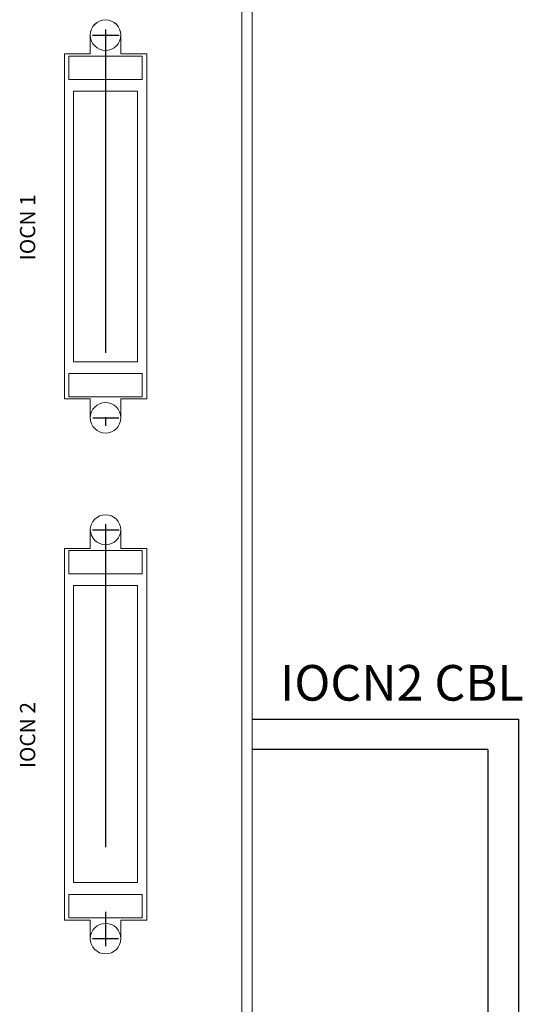
# Model space of a CAD drawing. Extents: x 0 to 5887, y 0 to 3217.
# Drawn here: x 1000 to 1050, y 2289 to 2386 of the extents above; entities that cross this region are included whole.
import ezdxf

# ---------------------------------------------------------------- set-up
doc = ezdxf.new("R2010")
doc.units = 0
doc.header["$LTSCALE"] = 25.4
doc.linetypes.add('CENTER', pattern=[2, 1.25, -0.25, 0.25, -0.25])
doc.layers.get('0').update_dxf_attribs({"linetype": 'CONTINUOUS'})
doc.layers.add('ATA-WIRE', color=7, linetype='CONTINUOUS')
doc.layers.add('CENTER-A0', color=133, linetype='CENTER')
doc.styles.add('ARIAL', font='arial.ttf')
doc.styles.get("Standard").update_dxf_attribs({"font": 'simplex.shx'})

# ---------------------------------------------------------------- blocks, each defined once
blk = doc.blocks.new('OACIS-1x_Front')
at = {"color": 7, "linetype": 'Continuous', "lineweight": 15}
for p, q in [((68.99, -306.05), (68.99, -8.45)), ((70, -8.45), (70, -306.05)), ((54.1, -57.845), (54.1, -59.7)), ((57.1, -59.7), (57.1, -57.845)), ((54.1, -59.7), (51.55, -59.7)), ((51.55, -59.7), (51.55, -93.6)), ((59.2, -59.905), (52, -59.905)), ((52, -59.905), (52, -62.205)), ((59.65, -59.7), (57.1, -59.7)), ((59.2, -62.205), (59.2, -59.905)), ((59.65, -93.6), (59.65, -59.7)), ((52, -62.205), (59.2, -62.205)), ((58.75, -63.355), (52.45, -63.355)), ((52.45, -63.355), (52.45, -89.955)), ((58.75, -89.955), (58.75, -63.355)), ((52.45, -89.955), (58.75, -89.955)), ((59.2, -91.105), (52, -91.105)), ((52, -91.105), (52, -93.405)), ((59.2, -93.405), (59.2, -91.105)), ((51.55, -93.6), (54.1, -93.6)), ((52, -93.405), (59.2, -93.405)), ((54.1, -93.6), (54.1, -95.455)), ((57.1, -95.455), (57.1, -93.6)), ((57.1, -93.6), (59.65, -93.6)), ((54.1, -106.475), (54.1, -108.3)), ((57.1, -108.3), (57.1, -106.475)), ((51.55, -108.3), (51.55, -144.8)), ((54.1, -108.3), (51.55, -108.3)), ((59.65, -108.3), (57.1, -108.3)), ((59.65, -144.8), (59.65, -108.3)), ((59.2, -108.475), (52, -108.475)), ((52, -108.475), (52, -110.775)), ((59.2, -110.775), (59.2, -108.475)), ((52, -110.775), (59.2, -110.775)), ((52.45, -111.925), (52.45, -141.125)), ((58.75, -111.925), (52.45, -111.925)), ((58.75, -141.125), (58.75, -111.925)), ((52.45, -141.125), (58.75, -141.125)), ((52, -142.275), (52, -144.575)), ((59.2, -142.275), (52, -142.275)), ((59.2, -144.575), (59.2, -142.275)), ((51.55, -144.8), (54.1, -144.8)), ((52, -144.575), (59.2, -144.575)), ((54.1, -144.8), (54.1, -146.625)), ((57.1, -144.8), (59.65, -144.8)), ((57.1, -146.625), (57.1, -144.8))]:
    blk.add_line(p, q, dxfattribs=at)
blk.add_circle((55.6, -57.855), 1.5, dxfattribs=at)
for centre, start, end in [((55.6, -57.845), 0, 180), ((55.6, -95.455), 90, 180), ((55.6, -95.455), 0, 90), ((55.6, -95.455), 180, 0), ((55.6, -106.475), 0, 180), ((55.6, -106.425), 180.95498, 270), ((55.6, -106.425), 270, 359.04502), ((55.6, -146.625), 90, 180), ((55.6, -146.625), 0, 90), ((55.6, -146.625), 180, 0)]:
    blk.add_arc(centre, 1.5, start, end, dxfattribs=at)
at = {"layer": 'CENTER-A0'}
for p, q in [((54.311, -57.845), (56.932, -57.845)), ((55.6, -57.304), (55.6, -96.245)), ((54.343, -95.455), (56.9, -95.455)), ((55.6, -105.904), (55.6, -147.351)), ((54.311, -106.445), (56.932, -106.445)), ((54.321, -146.625), (56.879, -146.625))]:
    blk.add_line(p, q, dxfattribs=at)
at = {"color": 7, "char_height": 1.5, "width": 15.51047, "attachment_point": 1, "rotation": 90}
for s, insert in [('IOCN 1', (47.188, -79.977)), ('IOCN 2', (47.188, -129.877))]:
    blk.add_mtext(s, dxfattribs=dict(at, insert=insert))

msp = doc.modelspace()

# ---------------------------------------------------------------- linework, layer by layer
for p, q in [((1023.29797, 2316.82668), (1049.45783, 2316.82667)), ((1049.45783, 2316.82667), (1049.45783, 2256.81199)), ((1046.45791, 2313.82667), (1023.29797, 2313.82667))]:
    msp.add_line(p, q)
at = {"layer": 'ATA-WIRE'}
msp.add_line((1046.45791, 2313.82667), (1046.45791, 2256.81199), dxfattribs=at)

# ---------------------------------------------------------------- block references
msp.add_blockref('OACIS-1x_Front', (953.29796, 2441.87669), dxfattribs=at)

# ---------------------------------------------------------------- texts
at = {"layer": 'ATA-WIRE', "insert": (1026.04317, 2322.13496), "char_height": 3.5, "attachment_point": 1, "style": 'ARIAL'}
msp.add_mtext('IOCN2 CBL ', dxfattribs=at)

doc.saveas('drawing.dxf')
